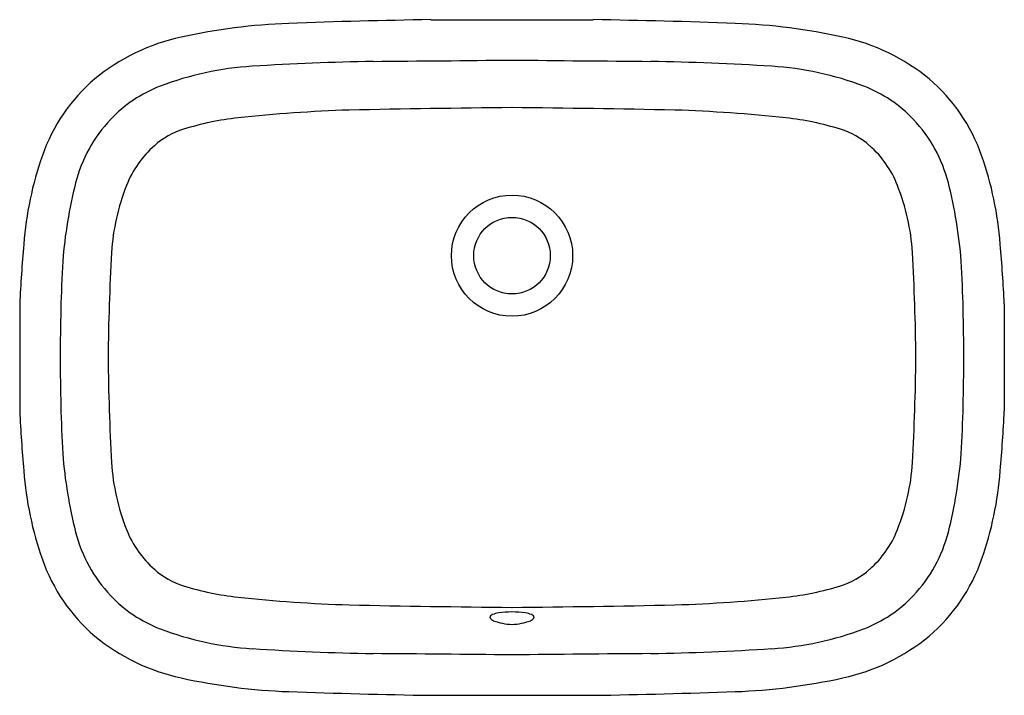
# Model space of a CAD drawing. Extents: x 4968.2 to 4991, y 310 to 325.6.
import ezdxf

# ---------------------------------------------------------------- set-up
doc = ezdxf.new("R2010")
doc.units = 0
doc.header["$LTSCALE"] = 0.64311
doc.layers.get('0').update_dxf_attribs({"color": 255, "linetype": 'CONTINUOUS'})
doc.layers.get('DEFPOINTS').update_dxf_attribs({"linetype": 'CONTINUOUS'})
doc.styles.get("Standard").update_dxf_attribs({"font": 'txt', "width": 0.8})

msp = doc.modelspace()

# ---------------------------------------------------------------- linework, layer by layer
for p, q in [((4977.716, 325.598), (4981.471, 325.598)), ((4968.202, 319.021), (4968.202, 316.542)), ((4990.985, 319.021), (4990.985, 316.542)), ((4977.716, 309.965), (4981.471, 309.965))]:
    msp.add_line(p, q)
for radius in [1.403, 0.886]:
    msp.add_circle((4979.594, 320.138), radius)
for centre, radius, start, end in [((4980.725, 145.37), 180.254, 90.95653, 92.00254), ((4978.462, 145.37), 180.254, 87.99746, 89.04347), ((4974.96, 311.397), 14.126, 92.1638, 102.3637), ((4984.227, 311.397), 14.126, 77.6363, 87.8362), ((4972.953, 320.552), 4.754, 102.3637, 129.3646), ((4986.234, 320.552), 4.754, 50.6354, 77.6363), ((4974.034, 317.273), 7.261, 93.5733, 110.8308), ((4977.675, 258.97), 65.677, 91.13006, 93.57329), ((4969.996, 1163.054), 838.444, 270.436191, 270.655857), ((4989.191, 1163.054), 838.444, 269.344143, 269.563809), ((4981.513, 258.97), 65.677, 86.42671, 88.86994), ((4985.153, 317.273), 7.261, 69.1692, 86.4267), ((4972.664, 321.06), 4.179, 130.7183, 160.4465), ((4986.523, 321.06), 4.179, 19.5535, 49.2817), ((4972.549, 321.175), 3.086, 110.8308, 136.7469), ((4986.638, 321.175), 3.086, 43.2531, 69.1692), ((4983.578, -64.591), 388.175, 90.58819, 91.14403), ((4975.609, -64.591), 388.175, 88.85597, 89.41181), ((4973.962, 316.78), 6.584, 96.1746, 107.4125), ((4976.914, 289.502), 34.022, 91.828, 96.1746), ((4982.274, 289.502), 34.022, 83.8254, 88.172), ((4985.225, 316.78), 6.584, 72.5875, 83.8254), ((4972.738, 320.997), 3.345, 136.7469, 165.7152), ((4986.449, 320.997), 3.345, 14.2848, 43.2531), ((4972.548, 321.289), 1.859, 107.4125, 131.4498), ((4986.639, 321.289), 1.859, 48.5502, 72.5875), ((4972.906, 320.885), 2.399, 131.4498, 158.4896), ((4986.282, 320.885), 2.399, 21.5104, 48.5502), ((4976.338, 319.791), 8.066, 160.6873, 175.663), ((4982.849, 319.791), 8.066, 4.337, 19.3127), ((4979.815, 319.195), 10.648, 165.7152, 175.6029), ((4975.47, 319.874), 5.155, 158.4896, 176.2248), ((4983.717, 319.874), 5.155, 3.7752, 21.5104), ((4979.372, 319.195), 10.648, 4.3971, 14.2848), ((5002.478, 317.392), 34.315, 174.9698, 177.2791), ((4956.709, 317.392), 34.315, 2.7209, 5.0302), ((5028.464, 317.087), 58.222, 176.92129, 179.31579), ((4930.723, 317.087), 58.222, 0.68421, 3.07871), ((5007.44, 317.889), 38.3, 176.8235, 180.1606), ((4951.747, 317.889), 38.3, 359.8394, 3.1765), ((5007.44, 317.674), 38.3, 179.8394, 183.1765), ((5028.464, 318.477), 58.222, 180.68421, 183.07871), ((4930.723, 318.477), 58.222, 356.92129, 359.31579), ((4951.747, 317.674), 38.3, 356.8235, 0.1606), ((5002.478, 318.171), 34.315, 182.7209, 185.0302), ((4956.709, 318.171), 34.315, 354.9698, 357.2791), ((4979.815, 316.368), 10.648, 184.3971, 194.2848), ((4975.47, 315.689), 5.155, 183.7752, 201.5104), ((4983.717, 315.689), 5.155, 338.4896, 356.2248), ((4979.372, 316.368), 10.648, 345.7152, 355.6029), ((4976.338, 315.773), 8.066, 184.337, 199.3127), ((4982.849, 315.773), 8.066, 340.6873, 355.663), ((4972.738, 314.567), 3.345, 194.2848, 223.2531), ((4972.906, 314.679), 2.399, 201.5104, 228.5502), ((4986.282, 314.679), 2.399, 311.4498, 338.4896), ((4986.449, 314.567), 3.345, 316.7469, 345.7152), ((4972.664, 314.504), 4.179, 199.5535, 229.2817), ((4986.523, 314.504), 4.179, 310.7183, 340.4465), ((4972.548, 314.274), 1.859, 228.5502, 252.5875), ((4986.639, 314.274), 1.859, 287.4125, 311.4498), ((4973.962, 318.783), 6.584, 252.5875, 263.8254), ((4985.225, 318.783), 6.584, 276.1746, 287.4125), ((4972.549, 314.389), 3.086, 223.2531, 249.1692), ((4976.914, 346.062), 34.022, 263.8254, 268.172), ((4982.274, 346.062), 34.022, 271.828, 276.1746), ((4986.638, 314.389), 3.086, 290.8308, 316.7469), ((4983.578, 700.154), 388.175, 268.85597, 269.41181), ((4975.609, 700.154), 388.175, 270.58819, 271.14403), ((4979.127, 311.773), 0.0441, 131.8385, 204.9469), ((4979.24, 311.863), 0.188, 215.4312, 246.772), ((4979.2, 311.691), 0.154, 111.1662, 131.8385), ((4979.389, 311.204), 0.676, 99.2384, 111.1662), ((4979.624, 312.907), 1.3, 249.3613, 268.6414), ((4979.613, 309.567), 2.328, 90.4811, 98.2232), ((4979.574, 309.567), 2.328, 81.7768, 89.5189), ((4979.563, 312.907), 1.3, 271.3586, 290.6387), ((4979.799, 311.204), 0.676, 68.8338, 80.7616), ((4979.947, 311.863), 0.188, 293.228, 324.5688), ((4979.987, 311.691), 0.154, 48.1615, 68.8338), ((4980.06, 311.773), 0.0441, 335.0531, 48.1615), ((4974.034, 318.291), 7.261, 249.1692, 266.4267), ((4985.153, 318.291), 7.261, 273.5733, 290.8308), ((4972.953, 315.011), 4.754, 230.6354, 257.6363), ((4986.234, 315.011), 4.754, 282.3637, 309.3646), ((4977.675, 376.594), 65.677, 266.42671, 268.86994), ((4981.513, 376.594), 65.677, 271.13006, 273.57329), ((4969.996, -527.49), 838.444, 89.344143, 89.563809), ((4989.191, -527.49), 838.444, 90.436191, 90.655857), ((4974.96, 324.166), 14.126, 257.6363, 267.8362), ((4984.227, 324.166), 14.126, 272.1638, 282.3637), ((4980.725, 490.194), 180.254, 267.99746, 269.04347), ((4978.462, 490.194), 180.254, 270.95653, 272.00254)]:
    msp.add_arc(centre, radius, start, end)

# ---------------------------------------------------------------- texts
at = {"layer": 'DEFPOINTS'}
for tag, p, s in [('MODELNUMBER', (4979.583, 317.785), 'K-36402PH'), ('BRANDNAME', (4979.583, 317.784), 'KOHLER'), ('PRODUCT', (4979.583, 317.782), 'BATHROOM SINK')]:
    msp.add_attdef(tag, p, s, height=0.001, dxfattribs=at)

doc.saveas('drawing.dxf')
